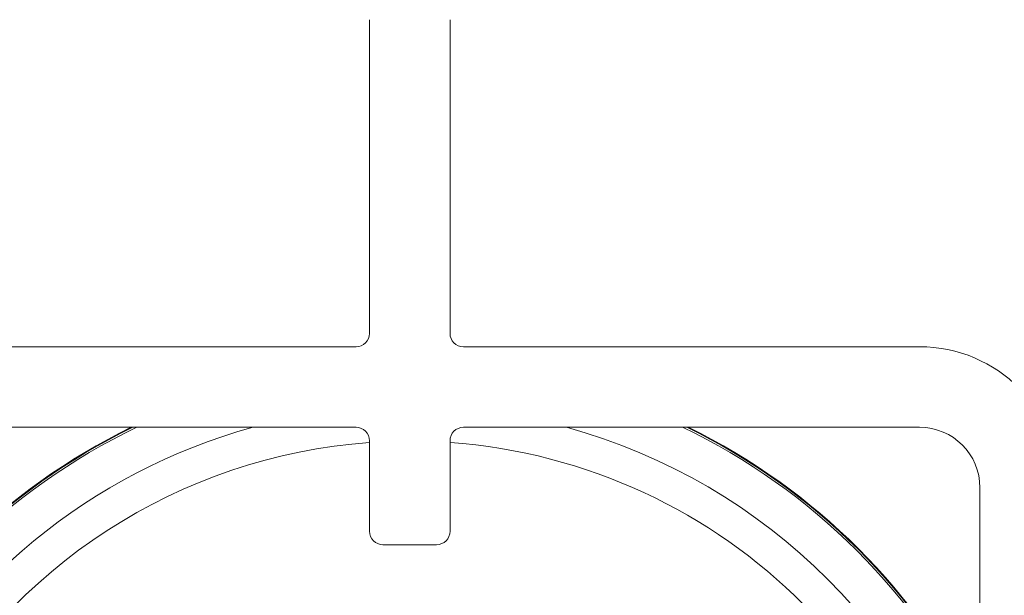
# Paper-space layout 'Blatt2' of a CAD drawing. Units: millimetres. Extents: x 5 to 415, y 5 to 292.
# Drawn here: x 79 to 94, y 133 to 141 of the extents above; entities that cross this region are included whole.
import ezdxf

# ---------------------------------------------------------------- set-up
doc = ezdxf.new("R2010")
doc.units = ezdxf.units.MM

psp = doc.layouts.new('Blatt2')

# ---------------------------------------------------------------- linework, layer by layer
at = {"color": 7, "linetype": 'Continuous', "lineweight": 15}
for p, q in [((84.0911, 136.4946), (84.0911, 141.1696)), ((85.2911, 141.1696), (85.2911, 136.4946)), ((77.0911, 136.2946), (83.8911, 136.2946)), ((85.4911, 136.2946), (92.2911, 136.2946)), ((83.8911, 135.0946), (77.0911, 135.0946)), ((92.2911, 135.0946), (85.4911, 135.0946)), ((84.0911, 133.5446), (84.0911, 134.8946)), ((85.2911, 134.8946), (85.2911, 133.5446)), ((93.1911, 127.3946), (93.1911, 134.1946)), ((85.0911, 133.3446), (84.2911, 133.3446))]:
    psp.add_line(p, q, dxfattribs=at)
for centre, radius, start, end in [((83.8911, 136.4946), 0.2, 270, 0), ((85.4911, 136.4946), 0.2, 180, 270), ((92.2911, 134.1946), 2.1, 0, 90), ((84.6908, 126.5947), 9.45, 115.9129, 154.08317), ((84.6908, 126.5947), 9.46, 116.03728, 153.95881), ((83.8911, 134.8946), 0.2, 0, 90), ((85.4911, 134.8946), 0.2, 90, 180), ((84.6908, 126.5947), 9.45, 25.90596, 64.0871), ((84.6908, 126.5947), 9.46, 26.03038, 63.96272), ((92.2911, 134.1946), 0.9, 0, 90), ((84.2911, 133.5446), 0.2, 180, 270), ((85.0911, 133.5446), 0.2, 270, 0)]:
    psp.add_arc(centre, radius, start, end, dxfattribs=at)
at = {"color": 8, "linetype": 'Continuous', "lineweight": 15}
for radius, start, end in [(9.4232, 115.57552, 154.42049), (8.8149, 105.36391, 153.5495), (8.8149, 15.35163, 74.63609), (9.4232, 25.56848, 64.42448), (8.2953, 94.14512, 151.7496), (8.2953, 4.14708, 85.84945)]:
    psp.add_arc((84.6908, 126.5947), radius, start, end, dxfattribs=at)

doc.saveas('drawing.dxf')
